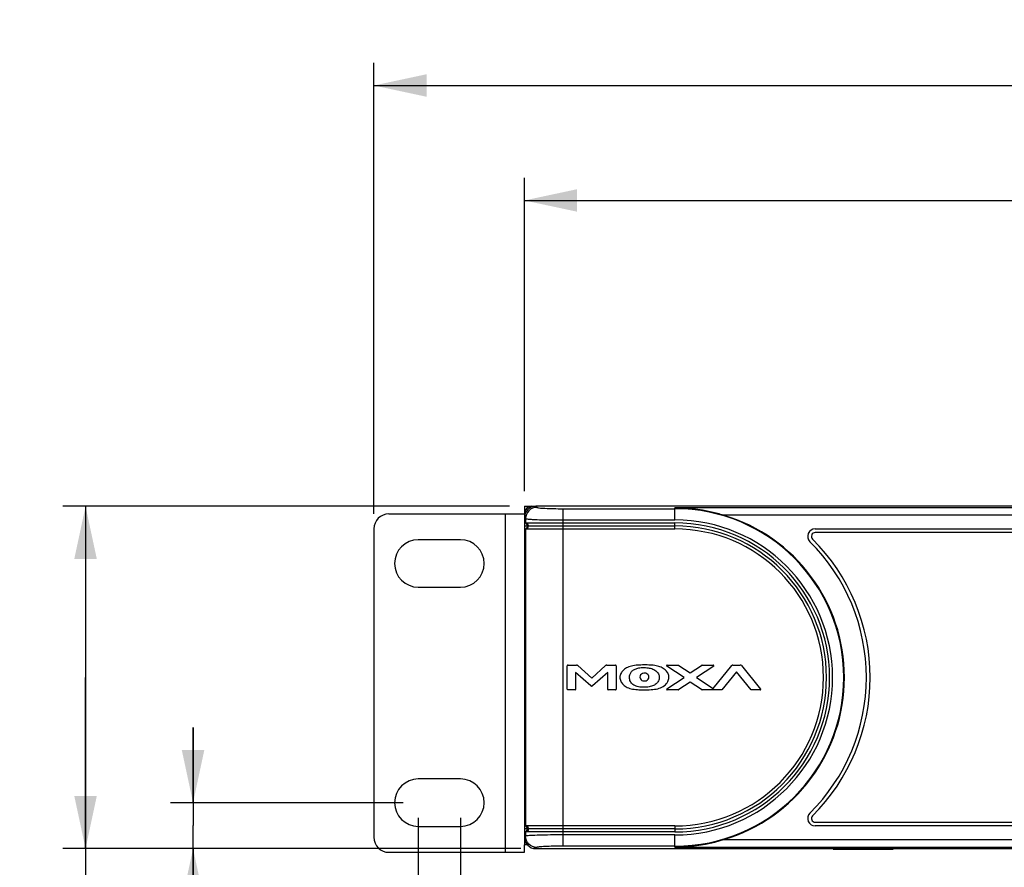
# Model space of a CAD drawing. Units: millimetres. Extents: x 0 to 841, y 0 to 594.
# Drawn here: x 155 to 220, y 286 to 343 of the extents above; entities that cross this region are included whole.
import ezdxf

# ---------------------------------------------------------------- set-up
doc = ezdxf.new("R2010")
doc.units = ezdxf.units.MM
doc.header["$LTSCALE"] = 46.255
doc.layers.get('0').update_dxf_attribs({"linetype": 'CONTINUOUS'})
for name, color, linetype in [('160305650903DXF_CONTINUOUS_LINE', 7, 'CONTINUOUS'), ('BOT-COVER-IDDXF_CONTINUOUS_LINE', 7, 'CONTINUOUS'), ('DIMENSION_NPORT565DXF_DIMENSION', 7, 'CONTINUOUS'), ('L-BKT-160102DXF_CONTINUOUS_LINE', 7, 'CONTINUOUS'), ('PLANE__DXF_CONTINUOUS_LINE', 7, 'CONTINUOUS'), ('TOP-COVER-IDDXF_CONTINUOUS_LINE', 7, 'CONTINUOUS')]:
    doc.layers.add(name, color=color, linetype=linetype)
doc.styles.get("Standard").update_dxf_attribs({"font": 'arial.ttf'})
doc.dimstyles.new('DIMSTYLE_1', dxfattribs={"dimtxt": 3.5, "dimasz": 3.5, "dimexe": 1.5, "dimexo": 1, "dimgap": 0.875, "dimtad": 1, "dimdec": 1, "dimlfac": 2, "dimzin": 0, "dimdsep": 46, "dimtxsty": 'Standard', "dimblk": '_FILLED', "dimblk1": '_FILLED', "dimblk2": '_FILLED', "dimcen": 0.09, "dimclrt": 7, "dimazin": 0, "dimtp": 0.8, "dimtm": 0.8, "dimtfac": 1, "dimtdec": 1, "dimtofl": 0, "dimtmove": 0, "dimatfit": 3, "dimldrblk": '_FILLED', "dimfxl": 0, "dimtolj": 1, "dimtzin": 0, "dimarcsym": 0})
doc.dimstyles.new('DIMSTYLE_2', dxfattribs={"dimtxt": 3.5, "dimasz": 3.5, "dimexe": 1.5, "dimexo": 1, "dimgap": 0.875, "dimtad": 1, "dimdec": 1, "dimlfac": 2, "dimzin": 0, "dimdsep": 46, "dimtxsty": 'Standard', "dimblk": '_FILLED', "dimblk1": '_FILLED', "dimblk2": '_FILLED', "dimcen": 0.09, "dimclrt": 7, "dimazin": 0, "dimtp": 0.3, "dimtm": 0.3, "dimtfac": 1, "dimtdec": 1, "dimtofl": 0, "dimtmove": 0, "dimatfit": 3, "dimldrblk": '_FILLED', "dimfxl": 0, "dimtolj": 1, "dimtzin": 0, "dimarcsym": 0})
doc.dimstyles.new('DIMSTYLE_3', dxfattribs={"dimtxt": 3.5, "dimasz": 3.5, "dimexe": 1.5, "dimexo": 1, "dimgap": 0.875, "dimtad": 1, "dimdec": 1, "dimlfac": 2, "dimzin": 0, "dimdsep": 46, "dimtxsty": 'Standard', "dimblk": '_FILLED', "dimblk1": '_FILLED', "dimblk2": '_FILLED', "dimcen": 0.09, "dimclrt": 7, "dimazin": 0, "dimtp": 0.2, "dimtm": 0.2, "dimtfac": 1, "dimtdec": 1, "dimtofl": 0, "dimtmove": 0, "dimatfit": 3, "dimldrblk": '_FILLED', "dimfxl": 0, "dimtolj": 1, "dimtzin": 0, "dimarcsym": 0})

# ---------------------------------------------------------------- blocks, each defined once
blk = doc.blocks.new('_FILLED')
at = {"color": 0, "linetype": 'ByBlock'}
blk.add_solid([(0, 0), (-1, 0.214), (-1, -0.214)], dxfattribs=at)
blk = doc.blocks.new('*D1')
at = {"layer": 'DIMENSION_NPORT565DXF_DIMENSION', "color": 7, "linetype": 'Continuous'}
for p, q in [((188.123, 311.269), (188.123, 332.099)), ((408.123, 311.269), (408.123, 332.099)), ((188.123, 330.599), (298.123, 330.599)), ((408.123, 330.599), (298.123, 330.599))]:
    blk.add_line(p, q, dxfattribs=at)
at = {"layer": 'DIMENSION_NPORT565DXF_DIMENSION', "color": 7, "linetype": 'Continuous', "xscale": 3.5, "yscale": 3.5, "zscale": 3.5, "rotation": 180}
blk.add_blockref('_FILLED', (188.123, 330.599), dxfattribs=at)
at = {"layer": 'DIMENSION_NPORT565DXF_DIMENSION', "color": 7, "linetype": 'Continuous', "xscale": 3.5, "yscale": 3.5, "zscale": 3.5}
blk.add_blockref('_FILLED', (408.123, 330.599), dxfattribs=at)
at = {"layer": 'DIMENSION_NPORT565DXF_DIMENSION', "color": 7, "linetype": 'Continuous', "insert": (298.123, 334.974), "char_height": 3.5, "width": 46.00093, "attachment_point": 2, "line_spacing_factor": 0.9}
blk.add_mtext('{\\ftxt;\\W0.0001;\\H0.0001;\\~}{\\ftxt;\\W3.4944237918;\\H3.5; }{\\ftxt;\\W0.0001;\\H0.0001;\\~}{\\ftxt;\\W0.0001;\\H0.0001;\\~}{\\ftxt;\\W0.3866171004;\\H3.5; }{\\ftxt;\\W0.0001;\\H0.0001;\\~}{\\ftxt;\\W0.0001;\\H0.0001;\\~}{\\ftxt;\\W3.4944237918;\\H3.5; }{\\ftxt;\\W0.0001;\\H0.0001;\\~}{\\ftxt;\\W0.0001;\\H0.0001;\\~}{\\ftxt;\\W0.3866171004;\\H3.5; }{\\ftxt;\\W0.0001;\\H0.0001;\\~}', dxfattribs=at)
blk = doc.blocks.new('*D2')
at = {"layer": 'DIMENSION_NPORT565DXF_DIMENSION', "color": 7, "linetype": 'Continuous'}
for p, q in [((178.123, 309.769), (178.123, 339.74)), ((418.123, 309.769), (418.123, 339.74)), ((178.123, 338.24), (298.123, 338.24)), ((418.123, 338.24), (298.123, 338.24))]:
    blk.add_line(p, q, dxfattribs=at)
at = {"layer": 'DIMENSION_NPORT565DXF_DIMENSION', "color": 7, "linetype": 'Continuous', "xscale": 3.5, "yscale": 3.5, "zscale": 3.5, "rotation": 180}
blk.add_blockref('_FILLED', (178.123, 338.24), dxfattribs=at)
at = {"layer": 'DIMENSION_NPORT565DXF_DIMENSION', "color": 7, "linetype": 'Continuous', "xscale": 3.5, "yscale": 3.5, "zscale": 3.5}
blk.add_blockref('_FILLED', (418.123, 338.24), dxfattribs=at)
at = {"layer": 'DIMENSION_NPORT565DXF_DIMENSION', "color": 7, "linetype": 'Continuous', "insert": (298.123, 342.615), "char_height": 3.5, "width": 46.00093, "attachment_point": 2, "line_spacing_factor": 0.9}
blk.add_mtext('{\\ftxt;\\W0.0001;\\H0.0001;\\~}{\\ftxt;\\W3.4944237918;\\H3.5; }{\\ftxt;\\W0.0001;\\H0.0001;\\~}{\\ftxt;\\W0.0001;\\H0.0001;\\~}{\\ftxt;\\W0.3866171004;\\H3.5; }{\\ftxt;\\W0.0001;\\H0.0001;\\~}{\\ftxt;\\W0.0001;\\H0.0001;\\~}{\\ftxt;\\W3.4944237918;\\H3.5; }{\\ftxt;\\W0.0001;\\H0.0001;\\~}{\\ftxt;\\W0.0001;\\H0.0001;\\~}{\\ftxt;\\W0.3866171004;\\H3.5; }{\\ftxt;\\W0.0001;\\H0.0001;\\~}', dxfattribs=at)
blk = doc.blocks.new('*D3')
at = {"layer": 'DIMENSION_NPORT565DXF_DIMENSION', "color": 7, "linetype": 'Continuous'}
for p, q in [((187.123, 310.269), (157.467, 310.269)), ((158.967, 310.269), (158.967, 298.894)), ((158.967, 287.519), (158.967, 298.894)), ((158.967, 298.894), (158.967, 255.549)), ((187.872, 287.519), (157.467, 287.519))]:
    blk.add_line(p, q, dxfattribs=at)
at = {"layer": 'DIMENSION_NPORT565DXF_DIMENSION', "color": 7, "linetype": 'Continuous', "xscale": 3.5, "yscale": 3.5, "zscale": 3.5}
for p, rotation in [((158.967, 310.269), 90), ((158.967, 287.519), 270)]:
    blk.add_blockref('_FILLED', p, dxfattribs=dict(at, rotation=rotation))
at = {"layer": 'DIMENSION_NPORT565DXF_DIMENSION', "color": 7, "linetype": 'Continuous', "insert": (154.592, 280.777), "char_height": 3.5, "width": 37.84294, "attachment_point": 3, "rotation": 90, "line_spacing_factor": 0.9}
blk.add_mtext('{\\ftxt;\\W0.0001;\\H0.0001;\\~}{\\ftxt;\\W2.717472119;\\H3.5; }{\\ftxt;\\W0.0001;\\H0.0001;\\~}{\\ftxt;\\W0.0001;\\H0.0001;\\~}{\\ftxt;\\W0.3866171004;\\H3.5; }{\\ftxt;\\W0.0001;\\H0.0001;\\~}{\\ftxt;\\W0.0001;\\H0.0001;\\~}{\\ftxt;\\W2.717472119;\\H3.5; }{\\ftxt;\\W0.0001;\\H0.0001;\\~}{\\ftxt;\\W0.0001;\\H0.0001;\\~}{\\ftxt;\\W0.3866171004;\\H3.5; }{\\ftxt;\\W0.0001;\\H0.0001;\\~}', dxfattribs=at)
blk = doc.blocks.new('*D4')
at = {"layer": 'DIMENSION_NPORT565DXF_DIMENSION', "color": 7, "linetype": 'Continuous'}
for p, q in [((166.109, 290.569), (166.109, 295.569)), ((166.109, 295.569), (166.109, 289.044)), ((180.073, 290.569), (164.609, 290.569)), ((166.109, 258.223), (166.109, 289.044)), ((187.872, 287.519), (164.609, 287.519)), ((166.109, 287.519), (166.109, 258.223))]:
    blk.add_line(p, q, dxfattribs=at)
at = {"layer": 'DIMENSION_NPORT565DXF_DIMENSION', "color": 7, "linetype": 'Continuous', "xscale": 3.5, "yscale": 3.5, "zscale": 3.5}
for p, rotation in [((166.109, 290.569), 270), ((166.109, 287.519), 90)]:
    blk.add_blockref('_FILLED', p, dxfattribs=dict(at, rotation=rotation))
at = {"layer": 'DIMENSION_NPORT565DXF_DIMENSION', "color": 7, "linetype": 'Continuous', "insert": (161.734, 280.732), "char_height": 3.5, "width": 33.76394, "attachment_point": 3, "rotation": 90, "line_spacing_factor": 0.9}
blk.add_mtext('{\\ftxt;\\W0.0001;\\H0.0001;\\~}{\\ftxt;\\W1.9405204461;\\H3.5; }{\\ftxt;\\W0.0001;\\H0.0001;\\~}{\\ftxt;\\W0.0001;\\H0.0001;\\~}{\\ftxt;\\W0.3866171004;\\H3.5; }{\\ftxt;\\W0.0001;\\H0.0001;\\~}{\\ftxt;\\W0.0001;\\H0.0001;\\~}{\\ftxt;\\W2.717472119;\\H3.5; }{\\ftxt;\\W0.0001;\\H0.0001;\\~}{\\ftxt;\\W0.0001;\\H0.0001;\\~}{\\ftxt;\\W0.3866171004;\\H3.5; }{\\ftxt;\\W0.0001;\\H0.0001;\\~}', dxfattribs=at)
blk = doc.blocks.new('*D8')
at = {"layer": 'DIMENSION_NPORT565DXF_DIMENSION', "color": 7, "linetype": 'Continuous'}
for p, q in [((183.873, 289.569), (183.873, 259.233)), ((412.373, 289.569), (412.373, 259.233)), ((183.873, 260.733), (298.123, 260.733)), ((412.373, 260.733), (298.123, 260.733))]:
    blk.add_line(p, q, dxfattribs=at)
at = {"layer": 'DIMENSION_NPORT565DXF_DIMENSION', "color": 7, "linetype": 'Continuous', "xscale": 3.5, "yscale": 3.5, "zscale": 3.5, "rotation": 180}
blk.add_blockref('_FILLED', (183.873, 260.733), dxfattribs=at)
at = {"layer": 'DIMENSION_NPORT565DXF_DIMENSION', "color": 7, "linetype": 'Continuous', "xscale": 3.5, "yscale": 3.5, "zscale": 3.5}
blk.add_blockref('_FILLED', (412.373, 260.733), dxfattribs=at)
at = {"layer": 'DIMENSION_NPORT565DXF_DIMENSION', "color": 7, "linetype": 'Continuous', "insert": (298.123, 265.108), "char_height": 3.5, "width": 46.00093, "attachment_point": 2, "line_spacing_factor": 0.9}
blk.add_mtext('{\\ftxt;\\W0.0001;\\H0.0001;\\~}{\\ftxt;\\W3.4944237918;\\H3.5; }{\\ftxt;\\W0.0001;\\H0.0001;\\~}{\\ftxt;\\W0.0001;\\H0.0001;\\~}{\\ftxt;\\W0.3866171004;\\H3.5; }{\\ftxt;\\W0.0001;\\H0.0001;\\~}{\\ftxt;\\W0.0001;\\H0.0001;\\~}{\\ftxt;\\W3.4944237918;\\H3.5; }{\\ftxt;\\W0.0001;\\H0.0001;\\~}{\\ftxt;\\W0.0001;\\H0.0001;\\~}{\\ftxt;\\W0.3866171004;\\H3.5; }{\\ftxt;\\W0.0001;\\H0.0001;\\~}', dxfattribs=at)
blk = doc.blocks.new('*D9')
at = {"layer": 'DIMENSION_NPORT565DXF_DIMENSION', "color": 7, "linetype": 'Continuous'}
for p, q in [((181.073, 289.569), (181.073, 250.247)), ((415.173, 287.994), (415.173, 250.247)), ((181.073, 251.747), (298.123, 251.747)), ((415.173, 251.747), (298.123, 251.747))]:
    blk.add_line(p, q, dxfattribs=at)
at = {"layer": 'DIMENSION_NPORT565DXF_DIMENSION', "color": 7, "linetype": 'Continuous', "xscale": 3.5, "yscale": 3.5, "zscale": 3.5, "rotation": 180}
blk.add_blockref('_FILLED', (181.073, 251.747), dxfattribs=at)
at = {"layer": 'DIMENSION_NPORT565DXF_DIMENSION', "color": 7, "linetype": 'Continuous', "xscale": 3.5, "yscale": 3.5, "zscale": 3.5}
blk.add_blockref('_FILLED', (415.173, 251.747), dxfattribs=at)
at = {"layer": 'DIMENSION_NPORT565DXF_DIMENSION', "color": 7, "linetype": 'Continuous', "insert": (298.123, 256.122), "char_height": 3.5, "width": 46.00093, "attachment_point": 2, "line_spacing_factor": 0.9}
blk.add_mtext('{\\ftxt;\\W0.0001;\\H0.0001;\\~}{\\ftxt;\\W3.4944237918;\\H3.5; }{\\ftxt;\\W0.0001;\\H0.0001;\\~}{\\ftxt;\\W0.0001;\\H0.0001;\\~}{\\ftxt;\\W0.3866171004;\\H3.5; }{\\ftxt;\\W0.0001;\\H0.0001;\\~}{\\ftxt;\\W0.0001;\\H0.0001;\\~}{\\ftxt;\\W3.4944237918;\\H3.5; }{\\ftxt;\\W0.0001;\\H0.0001;\\~}{\\ftxt;\\W0.0001;\\H0.0001;\\~}{\\ftxt;\\W0.3866171004;\\H3.5; }{\\ftxt;\\W0.0001;\\H0.0001;\\~}', dxfattribs=at)

msp = doc.modelspace()

# ---------------------------------------------------------------- linework, layer by layer
at = {"layer": '160305650903DXF_CONTINUOUS_LINE', "color": 7, "linetype": 'Continuous'}
for p, q in [((406.123, 308.519), (207.438, 308.519)), ((207.438, 289.269), (406.123, 289.269))]:
    msp.add_line(p, q, dxfattribs=at)
for centre, radius, start, end in [((207.438, 308.269), 0.25, 90, 225.18469), ((198.123, 298.894), 12.966, 314.81531, 45.18469), ((207.438, 289.519), 0.25, 134.81531, 270)]:
    msp.add_arc(centre, radius, start, end, dxfattribs=at)
at = {"layer": 'BOT-COVER-IDDXF_CONTINUOUS_LINE', "color": 7, "linetype": 'Continuous'}
msp.add_line((188.872, 287.519), (188.723, 287.519), dxfattribs=at)
at = {"layer": 'L-BKT-160102DXF_CONTINUOUS_LINE', "color": 7, "linetype": 'Continuous'}
for p, q in [((179.123, 309.769), (188.123, 309.769)), ((186.873, 287.269), (186.873, 309.769)), ((178.123, 308.769), (178.123, 288.269)), ((183.873, 308.044), (181.073, 308.044)), ((181.073, 304.894), (183.873, 304.894)), ((183.873, 292.144), (181.073, 292.144)), ((181.073, 288.994), (183.873, 288.994)), ((179.123, 287.269), (188.123, 287.269)), ((188.123, 287.269), (188.123, 287.769))]:
    msp.add_line(p, q, dxfattribs=at)
for centre, radius, start, end in [((179.123, 308.769), 1, 90, 180), ((181.073, 306.469), 1.575, 90, 270), ((183.873, 306.469), 1.575, 270, 90), ((181.073, 290.569), 1.575, 90, 270), ((183.873, 290.569), 1.575, 270, 90), ((179.123, 288.269), 1, 180, 270)]:
    msp.add_arc(centre, radius, start, end, dxfattribs=at)
at = {"layer": 'PLANE__DXF_CONTINUOUS_LINE', "color": 7, "linetype": 'Continuous'}
for p, q in [((188.872, 310.269), (188.944, 310.197)), ((407.374, 310.269), (188.872, 310.269)), ((190.692, 287.678), (190.692, 310.11)), ((190.692, 310.11), (198.123, 310.11)), ((198.123, 309.361), (198.123, 310.176)), ((407.281, 310.176), (198.123, 310.176)), ((188.123, 309.52), (188.123, 309.161)), ((188.123, 309.52), (188.196, 309.448)), ((188.196, 309.448), (188.196, 309.161)), ((407.281, 309.677), (201.357, 309.677)), ((188.123, 309.161), (198.123, 309.161)), ((188.123, 308.761), (188.123, 289.027)), ((188.123, 308.761), (198.123, 308.761)), ((188.196, 308.761), (188.196, 289.027)), ((190.692, 309.361), (198.123, 309.361)), ((198.123, 308.761), (198.123, 309.161)), ((207.438, 308.769), (406.123, 308.769)), ((190.969, 298.107), (190.969, 299.67)), ((191.018, 299.719), (191.585, 299.719)), ((191.661, 299.678), (192.589, 298.848)), ((192.589, 298.848), (193.518, 299.678)), ((193.594, 299.719), (194.161, 299.719)), ((194.21, 299.67), (194.21, 298.107)), ((198.728, 298.886), (197.587, 299.639)), ((197.611, 299.703), (198.349, 299.703)), ((198.388, 299.687), (199.141, 299.19)), ((199.141, 299.19), (199.893, 299.687)), ((200.694, 299.639), (199.554, 298.886)), ((199.933, 299.703), (200.67, 299.703)), ((200.659, 298.157), (201.899, 299.681)), ((201.977, 299.719), (202.456, 299.719)), ((202.534, 299.681), (203.812, 298.11)), ((191.521, 299.213), (191.521, 298.102)), ((192.537, 298.341), (191.521, 299.213)), ((193.658, 299.213), (192.642, 298.342)), ((193.658, 298.102), (193.658, 299.213)), ((202.216, 299.27), (201.245, 298.07)), ((203.187, 298.07), (202.216, 299.27)), ((197.587, 298.134), (198.728, 298.886)), ((199.141, 298.583), (198.388, 298.086)), ((199.893, 298.086), (199.141, 298.583)), ((199.554, 298.886), (200.659, 298.157)), ((191.488, 298.07), (191.004, 298.069)), ((194.175, 298.069), (193.691, 298.07)), ((198.349, 298.07), (197.611, 298.07)), ((201.245, 298.07), (199.933, 298.07)), ((203.787, 298.07), (203.187, 298.07)), ((198.123, 289.027), (188.123, 289.027)), ((188.123, 288.627), (188.123, 288.268)), ((198.123, 288.627), (188.123, 288.627)), ((188.196, 288.627), (188.196, 288.34)), ((198.123, 289.027), (198.123, 288.627)), ((406.123, 289.019), (207.438, 289.019)), ((188.196, 288.34), (188.123, 288.268)), ((198.123, 288.427), (190.692, 288.427)), ((198.123, 287.612), (198.123, 288.427)), ((201.357, 288.111), (407.281, 288.111)), ((188.944, 287.591), (188.872, 287.519)), ((188.872, 287.519), (407.374, 287.519)), ((198.123, 287.678), (190.692, 287.678)), ((198.123, 287.612), (407.281, 287.612)), ((208.623, 287.519), (208.623, 287.471)), ((208.623, 287.471), (212.623, 287.471)), ((212.623, 287.519), (212.623, 287.471))]:
    msp.add_line(p, q, dxfattribs=at)
at = {"layer": 'PLANE__DXF_CONTINUOUS_LINE', "color": 40, "linetype": 'Continuous'}
for p, q in [((188.123, 308.961), (198.123, 308.961)), ((198.123, 288.827), (188.123, 288.827))]:
    msp.add_line(p, q, dxfattribs=at)
at = {"layer": 'PLANE__DXF_CONTINUOUS_LINE', "color": 7, "linetype": 'Continuous'}
for centre, radius, start, end in [((198.123, 298.894), 11.216, 270, 90), ((198.123, 298.894), 11.257, 286.69445, 73.30555), ((190.69, 376.299), 66.938, 269.61044, 270.00175), ((198.123, 298.894), 10.467, 270, 90), ((198.123, 298.894), 10.267, 270, 90), ((198.123, 298.894), 9.867, 270, 90), ((207.438, 308.269), 0.5, 90, 225.18469), ((198.123, 298.894), 12.716, 314.81531, 45.18469), ((191.018, 299.67), 0.0496, 89.99998, 179.74899), ((194.161, 299.67), 0.0494, 0.00003, 89.75071), ((198.329, 299.597), 0.108, 56.55706, 79.30891), ((199.933, 299.646), 0.0565, 90, 134.13383), ((191.007, 298.107), 0.0387, 180, 264.90306), ((191.488, 298.104), 0.0337, 270.163, 356.48743), ((193.689, 298.102), 0.0317, 179.99989, 273.35298), ((194.175, 298.104), 0.0353, 269.83701, 5.26911), ((198.349, 298.126), 0.0565, 269.99998, 314.14355), ((199.933, 298.126), 0.0565, 225.85291, 270.00024), ((207.438, 289.519), 0.5, 134.81531, 270), ((190.69, 221.493), 66.935, 89.99824, 90.39002)]:
    msp.add_arc(centre, radius, start, end, dxfattribs=at)
at = {"layer": 'PLANE__DXF_CONTINUOUS_LINE', "color": 40, "linetype": 'Continuous'}
msp.add_arc((198.123, 298.894), 10.067, 270, 90, dxfattribs=at)
at = {"layer": 'PLANE__DXF_CONTINUOUS_LINE', "color": 7, "linetype": 'Continuous'}
for centre, major_axis, ratio, start_param, end_param in [((188.874, 309.518), (0.532, -0.532), 0.997265, 2.357564, 3.925621), ((188.123, 308.961), (0.2, 0), 0.99863, 4.712389, 7.583307), ((188.123, 288.827), (0.2, 0), 0.99863, -1.300122, 1.570796), ((188.874, 288.27), (0.532, 0.532), 0.997265, -3.925621, -2.357564)]:
    msp.add_ellipse(centre, major_axis=major_axis, ratio=ratio, start_param=start_param, end_param=end_param, dxfattribs=at)
for points in [[(188.944, 310.197), (188.754, 310.196), (188.356, 310.036), (188.196, 309.639), (188.196, 309.448)], [(188.944, 287.591), (188.754, 287.592), (188.356, 287.752), (188.196, 288.149), (188.196, 288.34)]]:
    msp.add_open_spline(points, degree=3, dxfattribs=at)
for points, knots in [([(188.944, 310.197), (188.957, 310.184), (189.015, 310.177), (189.12, 310.159), (189.287, 310.146), (189.599, 310.127), (190.074, 310.114), (190.476, 310.11), (190.692, 310.11)], [0, 0, 0, 0, 0.029393, 0.092586, 0.188045, 0.312523, 0.630021, 1, 1, 1, 1]), ([(201.357, 309.677), (201.092, 309.756), (200.036, 310.035), (198.939, 310.167), (198.123, 310.176)], [0, 0, 0, 0, 0.252885, 1, 1, 1, 1]), ([(188.196, 309.448), (188.211, 309.436), (188.276, 309.431), (188.396, 309.414), (188.584, 309.403), (188.943, 309.385), (189.501, 309.37), (189.975, 309.364), (190.235, 309.362)], [0, 0, 0, 0, 0.028537, 0.089662, 0.182081, 0.303341, 0.618366, 1, 1, 1, 1]), ([(188.196, 308.761), (188.246, 308.761), (188.353, 308.804), (188.416, 308.961), (188.353, 309.117), (188.246, 309.161), (188.196, 309.161)], [0, 0, 0, 0, 0.249983, 0.5, 0.750017, 1, 1, 1, 1]), ([(191.661, 299.678), (191.653, 299.685), (191.638, 299.697), (191.614, 299.715), (191.595, 299.719), (191.585, 299.719)], [0, 0, 0, 0, 0.349238, 0.664448, 1, 1, 1, 1]), ([(193.594, 299.719), (193.584, 299.719), (193.565, 299.715), (193.541, 299.697), (193.526, 299.685), (193.518, 299.678)], [0, 0, 0, 0, 0.333141, 0.654426, 1, 1, 1, 1]), ([(197.718, 298.893), (197.716, 298.977), (197.682, 299.147), (197.52, 299.37), (197.277, 299.549), (196.954, 299.668), (196.58, 299.715), (196.171, 299.725), (195.749, 299.72), (195.341, 299.689), (194.977, 299.587), (194.7, 299.403), (194.515, 299.172), (194.467, 298.992), (194.463, 298.907)], [0, 0, 0, 0, 0.062265, 0.125381, 0.20051, 0.283668, 0.378776, 0.480116, 0.58825, 0.692788, 0.784224, 0.865687, 0.93657, 1, 1, 1, 1]), ([(197.611, 299.703), (197.599, 299.701), (197.575, 299.697), (197.564, 299.661), (197.579, 299.646), (197.587, 299.639)], [0, 0, 0, 0, 0.40135, 0.669529, 1, 1, 1, 1]), ([(200.694, 299.639), (200.704, 299.647), (200.724, 299.672), (200.696, 299.699), (200.678, 299.703), (200.67, 299.703)], [0, 0, 0, 0, 0.408657, 0.761925, 1, 1, 1, 1]), ([(201.977, 299.719), (201.966, 299.719), (201.947, 299.717), (201.92, 299.703), (201.905, 299.689), (201.899, 299.681)], [0, 0, 0, 0, 0.346383, 0.658766, 1, 1, 1, 1]), ([(202.534, 299.681), (202.534, 299.681), (202.527, 299.688), (202.514, 299.702), (202.487, 299.717), (202.467, 299.719), (202.456, 299.719)], [0, 0, 0, 0, 0.006139, 0.332541, 0.632643, 1, 1, 1, 1]), ([(195.105, 298.892), (195.104, 298.967), (195.122, 299.113), (195.237, 299.306), (195.429, 299.435), (195.667, 299.52), (195.948, 299.558), (196.257, 299.55), (196.571, 299.495), (196.847, 299.358), (197.035, 299.15), (197.078, 298.977), (197.078, 298.896)], [0, 0, 0, 0, 0.084958, 0.163326, 0.246406, 0.341947, 0.447856, 0.566074, 0.69199, 0.806556, 0.908696, 1, 1, 1, 1]), ([(196.391, 298.92), (196.389, 298.964), (196.365, 299.054), (196.261, 299.15), (196.12, 299.193), (195.963, 299.174), (195.827, 299.077), (195.792, 298.97), (195.791, 298.92)], [0, 0, 0, 0, 0.148705, 0.304151, 0.463235, 0.639056, 0.829972, 1, 1, 1, 1]), ([(195.791, 298.92), (195.793, 298.877), (195.817, 298.786), (195.921, 298.691), (196.062, 298.647), (196.219, 298.667), (196.354, 298.763), (196.39, 298.871), (196.391, 298.92)], [0, 0, 0, 0, 0.148705, 0.304151, 0.463235, 0.639056, 0.829972, 1, 1, 1, 1]), ([(192.537, 298.341), (192.546, 298.333), (192.569, 298.32), (192.609, 298.32), (192.632, 298.334), (192.642, 298.342)], [0, 0, 0, 0, 0.309256, 0.656427, 1, 1, 1, 1]), ([(194.463, 298.907), (194.465, 298.818), (194.505, 298.634), (194.687, 298.398), (194.963, 298.213), (195.325, 298.105), (195.74, 298.071), (196.188, 298.068), (196.642, 298.079), (197.071, 298.149), (197.424, 298.327), (197.655, 298.586), (197.717, 298.796), (197.718, 298.893)], [0, 0, 0, 0, 0.06551, 0.134804, 0.216167, 0.308389, 0.412039, 0.524143, 0.641117, 0.74871, 0.844164, 0.928266, 1, 1, 1, 1]), ([(197.078, 298.896), (197.076, 298.816), (197.038, 298.65), (196.87, 298.449), (196.62, 298.311), (196.308, 298.243), (195.962, 298.231), (195.622, 298.275), (195.332, 298.4), (195.134, 298.616), (195.104, 298.801), (195.105, 298.892)], [0, 0, 0, 0, 0.091672, 0.186127, 0.288518, 0.410714, 0.545415, 0.680938, 0.797222, 0.897082, 1, 1, 1, 1]), ([(197.587, 298.134), (197.577, 298.126), (197.557, 298.101), (197.586, 298.074), (197.604, 298.07), (197.611, 298.07)], [0, 0, 0, 0, 0.408721, 0.761894, 1, 1, 1, 1]), ([(203.787, 298.07), (203.795, 298.071), (203.816, 298.075), (203.817, 298.101), (203.812, 298.11)], [0, 0, 0, 0, 0.434349, 1, 1, 1, 1]), ([(188.196, 289.027), (188.246, 289.027), (188.353, 288.984), (188.416, 288.827), (188.353, 288.671), (188.246, 288.627), (188.196, 288.627)], [0, 0, 0, 0, 0.249983, 0.5, 0.750017, 1, 1, 1, 1]), ([(190.234, 288.426), (189.975, 288.424), (189.5, 288.418), (188.943, 288.403), (188.584, 288.385), (188.396, 288.374), (188.276, 288.357), (188.211, 288.351), (188.196, 288.34)], [0, 0, 0, 0, 0.381646, 0.696668, 0.817924, 0.91034, 0.971462, 1, 1, 1, 1]), ([(198.123, 287.612), (198.394, 287.615), (199.486, 287.666), (200.57, 287.875), (201.357, 288.111)], [0, 0, 0, 0, 0.248099, 1, 1, 1, 1]), ([(190.692, 287.678), (190.476, 287.678), (190.074, 287.674), (189.599, 287.661), (189.287, 287.641), (189.12, 287.629), (189.015, 287.611), (188.957, 287.603), (188.944, 287.591)], [0, 0, 0, 0, 0.36998, 0.687478, 0.811955, 0.907414, 0.970607, 1, 1, 1, 1])]:
    msp.add_open_spline(points, degree=3, knots=knots, dxfattribs=at)
at = {"layer": 'TOP-COVER-IDDXF_CONTINUOUS_LINE', "color": 7, "linetype": 'Continuous'}
for p, q in [((188.123, 310.269), (188.123, 309.769)), ((188.123, 310.269), (188.872, 310.269)), ((188.123, 309.769), (188.123, 309.52)), ((188.123, 309.161), (188.123, 308.761)), ((188.123, 289.027), (188.123, 288.627)), ((188.123, 288.268), (188.123, 287.769)), ((188.317, 287.769), (188.123, 287.769))]:
    msp.add_line(p, q, dxfattribs=at)
msp.add_arc((188.623, 309.769), 0.5, 90, 180, dxfattribs=at)

# ---------------------------------------------------------------- dimensions: what is measured, and where the dimension line sits
at = {"layer": 'DIMENSION_NPORT565DXF_DIMENSION', "color": 7, "linetype": 'Continuous'}
for base, p1, p2, picture, middle in [((418.123, 338.24), (178.123, 308.769), (418.123, 308.769), '*D2', (312.104, 338.24)), ((408.123, 330.599), (188.123, 310.269), (408.123, 310.269), '*D1', (312.104, 330.599)), ((415.173, 251.747), (181.073, 290.569), (415.173, 288.994), '*D9', (312.104, 251.747)), ((412.373, 260.733), (183.873, 290.569), (412.373, 290.569), '*D8', (312.104, 260.733))]:
    dim = msp.add_linear_dim(base=base, p1=p1, p2=p2, text='{\\ftxt;\\W0.0001;\\H0.0001;\\~}{\\ftxt;\\W3.4944237918;\\H3.5; }{\\ftxt;\\W0.0001;\\H0.0001;\\~}{\\ftxt;\\W0.0001;\\H0.0001;\\~}{\\ftxt;\\W0.3866171004;\\H3.5; }{\\ftxt;\\W0.0001;\\H0.0001;\\~}{\\ftxt;\\W0.0001;\\H0.0001;\\~}{\\ftxt;\\W3.4944237918;\\H3.5; }{\\ftxt;\\W0.0001;\\H0.0001;\\~}{\\ftxt;\\W0.0001;\\H0.0001;\\~}{\\ftxt;\\W0.3866171004;\\H3.5; }{\\ftxt;\\W0.0001;\\H0.0001;\\~}', dimstyle='DIMSTYLE_1', dxfattribs=at)
    dim.commit()
    dim.dimension.update_dxf_attribs({"geometry": picture, "text_midpoint": middle, "dimtype": 160})
for base, p1, p2, angle, text, dimstyle, picture, middle in [((158.967, 287.519), (188.123, 310.269), (188.872, 287.519), 270, '{\\ftxt;\\W0.0001;\\H0.0001;\\~}{\\ftxt;\\W2.717472119;\\H3.5; }{\\ftxt;\\W0.0001;\\H0.0001;\\~}{\\ftxt;\\W0.0001;\\H0.0001;\\~}{\\ftxt;\\W0.3866171004;\\H3.5; }{\\ftxt;\\W0.0001;\\H0.0001;\\~}{\\ftxt;\\W0.0001;\\H0.0001;\\~}{\\ftxt;\\W2.717472119;\\H3.5; }{\\ftxt;\\W0.0001;\\H0.0001;\\~}{\\ftxt;\\W0.0001;\\H0.0001;\\~}{\\ftxt;\\W0.3866171004;\\H3.5; }{\\ftxt;\\W0.0001;\\H0.0001;\\~}', 'DIMSTYLE_2', '*D3', (158.967, 279.424)), ((166.109, 290.569), (188.872, 287.519), (181.073, 290.569), 90, '{\\ftxt;\\W0.0001;\\H0.0001;\\~}{\\ftxt;\\W1.9405204461;\\H3.5; }{\\ftxt;\\W0.0001;\\H0.0001;\\~}{\\ftxt;\\W0.0001;\\H0.0001;\\~}{\\ftxt;\\W0.3866171004;\\H3.5; }{\\ftxt;\\W0.0001;\\H0.0001;\\~}{\\ftxt;\\W0.0001;\\H0.0001;\\~}{\\ftxt;\\W2.717472119;\\H3.5; }{\\ftxt;\\W0.0001;\\H0.0001;\\~}{\\ftxt;\\W0.0001;\\H0.0001;\\~}{\\ftxt;\\W0.3866171004;\\H3.5; }{\\ftxt;\\W0.0001;\\H0.0001;\\~}', 'DIMSTYLE_3', '*D4', (166.109, 279.379))]:
    dim = msp.add_linear_dim(base=base, p1=p1, p2=p2, angle=angle, text=text, dimstyle=dimstyle, dxfattribs=at)
    dim.commit()
    dim.dimension.update_dxf_attribs({"geometry": picture, "text_midpoint": middle, "dimtype": 160})

doc.saveas('drawing.dxf')
